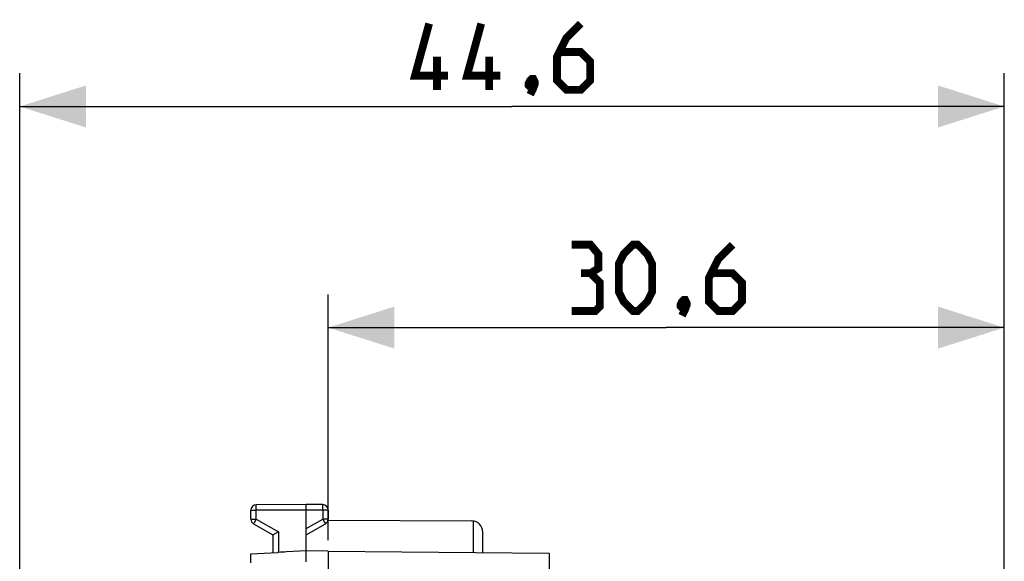
# Model space of a CAD drawing. Units: millimetres. Extents: x -73 to 32, y -24 to 46.
# Drawn here: x -73 to -28, y 22 to 46 of the extents above; entities that cross this region are included whole.
import ezdxf

# ---------------------------------------------------------------- set-up
doc = ezdxf.new("R2010")
doc.units = ezdxf.units.MM
doc.header["$LTSCALE"] = 16.335
doc.layers.get('0').update_dxf_attribs({"linetype": 'CONTINUOUS'})
for name, color, linetype in [('ASSI', 7, 'CONTINUOUS'), ('DRAFT', 7, 'CONTINUOUS'), ('RACCORDO', 7, 'CONTINUOUS')]:
    doc.layers.add(name, color=color, linetype=linetype)
doc.styles.get("Standard").update_dxf_attribs({"font": 'txt', "width": 0.8})
doc.dimstyles.new('DIMSTYLE_1', dxfattribs={"dimtxt": 3, "dimasz": 3, "dimexe": 1.5, "dimexo": 0.5, "dimgap": 0.75, "dimtad": 1, "dimdec": 1, "dimtxsty": 'STANDARD', "dimblk": '_FILLED', "dimblk1": '_FILLED', "dimblk2": '_FILLED', "dimcen": 0.09, "dimazin": 2, "dimtfac": 1, "dimtofl": 0, "dimtmove": 0, "dimatfit": 3, "dimldrblk": '_FILLED', "dimfxl": 1, "dimtolj": 1, "dimarcsym": 0})
doc.dimstyles.new('DIMSTYLE_2', dxfattribs={"dimtxt": 3, "dimasz": 3, "dimexe": 1.5, "dimexo": 0.5, "dimgap": 0.75, "dimtad": 1, "dimtxsty": 'STANDARD', "dimblk": '_FILLED', "dimblk1": '_FILLED', "dimblk2": '_FILLED', "dimcen": 0.09, "dimazin": 2, "dimtfac": 1, "dimtofl": 0, "dimtmove": 0, "dimatfit": 3, "dimldrblk": '_FILLED', "dimfxl": 1, "dimtolj": 1, "dimarcsym": 0})

# ---------------------------------------------------------------- blocks, each defined once
blk = doc.blocks.new('_FILLED')
at = {"color": 0, "linetype": 'BYBLOCK'}
blk.add_solid([(0, 0), (-1, 0.317), (-1, -0.317)], dxfattribs=at)
blk = doc.blocks.new('*D2')
at = {"color": 7, "linetype": 'CONTINUOUS'}
for p, q in [((-58.982, 22.891), (-58.982, 34)), ((-28.382, 3.673), (-28.382, 34)), ((-58.982, 32.5), (-43.682, 32.5)), ((-28.382, 32.5), (-43.682, 32.5))]:
    blk.add_line(p, q, dxfattribs=at)
at = {"color": 7, "linetype": 'CONTINUOUS', "xscale": 3, "yscale": 3, "zscale": 3, "rotation": 180}
blk.add_blockref('_FILLED', (-58.982, 32.5), dxfattribs=at)
at = {"color": 7, "linetype": 'CONTINUOUS', "xscale": 3, "yscale": 3, "zscale": 3}
blk.add_blockref('_FILLED', (-28.382, 32.5), dxfattribs=at)
blk = doc.blocks.new('*D3')
at = {"color": 7, "linetype": 'CONTINUOUS'}
for p, q in [((-72.943, 20.264), (-72.943, 44)), ((-28.382, 3.673), (-28.382, 44)), ((-72.943, 42.5), (-50.663, 42.5)), ((-28.382, 42.5), (-50.663, 42.5))]:
    blk.add_line(p, q, dxfattribs=at)
at = {"color": 7, "linetype": 'CONTINUOUS', "xscale": 3, "yscale": 3, "zscale": 3, "rotation": 180}
blk.add_blockref('_FILLED', (-72.943, 42.5), dxfattribs=at)
at = {"color": 7, "linetype": 'CONTINUOUS', "xscale": 3, "yscale": 3, "zscale": 3}
blk.add_blockref('_FILLED', (-28.382, 42.5), dxfattribs=at)

msp = doc.modelspace()

# ---------------------------------------------------------------- linework, layer by layer
at = {"color": 7, "linetype": 'CONTINUOUS'}
for p, q in [((-62.482, 22.269), (-61.282, 22.332)), ((-62.482, 21.869), (-62.482, 22.269))]:
    msp.add_line(p, q, dxfattribs=at)
at = {"color": 7, "linetype": 'CONTINUOUS', "const_width": 0.35}
for points in [[(-53.555, 43.893), (-55.056, 43.893), (-54.413, 46.25)], [(-51.198, 43.893), (-52.698, 43.893), (-52.055, 46.25)], [(-47.555, 46.25), (-48.198, 45.607), (-48.627, 44.75), (-48.627, 43.679), (-48.198, 43.25), (-47.555, 43.25), (-47.127, 43.679), (-47.127, 44.536), (-47.555, 44.964), (-48.484, 44.964)], [(-54.056, 43.25), (-54.056, 44.75)], [(-51.698, 43.25), (-51.698, 44.75)], [(-49.698, 43.75), (-49.627, 43.607), (-49.627, 43.536), (-49.77, 43.393), (-49.841, 43.393), (-49.913, 43.464), (-49.913, 43.536), (-49.841, 43.679), (-49.77, 43.75), (-49.698, 43.75)], [(-49.627, 43.536), (-49.698, 43.321), (-49.841, 43.036)], [(-47.111, 34.964), (-46.754, 35.179), (-46.754, 35.821), (-47.111, 36.25), (-47.968, 36.25)], [(-45.825, 34.107), (-45.825, 35.393), (-45.611, 35.821), (-45.182, 36.25), (-44.968, 36.25), (-44.539, 35.821), (-44.325, 35.393), (-44.325, 34.107), (-44.539, 33.679), (-44.968, 33.25), (-45.182, 33.25), (-45.611, 33.679), (-45.825, 34.107)], [(-40.682, 36.25), (-41.325, 35.607), (-41.754, 34.75), (-41.754, 33.679), (-41.325, 33.25), (-40.682, 33.25), (-40.254, 33.679), (-40.254, 34.536), (-40.682, 34.964), (-41.611, 34.964)], [(-47.968, 33.25), (-46.897, 33.25), (-46.682, 33.464), (-46.682, 34.536), (-47.111, 34.964), (-47.539, 34.964)], [(-42.825, 33.75), (-42.754, 33.607), (-42.754, 33.536), (-42.897, 33.393), (-42.968, 33.393), (-43.039, 33.464), (-43.039, 33.536), (-42.968, 33.679), (-42.897, 33.75), (-42.825, 33.75)], [(-42.754, 33.536), (-42.825, 33.321), (-42.968, 33.036)]]:
    msp.add_lwpolyline(points, dxfattribs=at)
at = {"layer": 'ASSI', "color": 7, "linetype": 'CONTINUOUS'}
for p, q in [((-58.987, 23.794), (-52.479, 23.756)), ((-51.982, 22.33), (-51.982, 23.256))]:
    msp.add_line(p, q, dxfattribs=at)
at = {"layer": 'ASSI', "color": 250, "linetype": 'CONTINUOUS'}
msp.add_line((-52.408, 22.334), (-52.408, 23.751), dxfattribs=at)
at = {"layer": 'ASSI', "color": 7, "linetype": 'CONTINUOUS'}
msp.add_arc((-52.482, 23.256), 0.5, 0, 89.6667, dxfattribs=at)
at = {"layer": 'DRAFT', "color": 7, "linetype": 'CONTINUOUS'}
for p, q in [((-58.982, 22.391), (-48.982, 22.304)), ((-48.982, 22.304), (-48.982, 20.996))]:
    msp.add_line(p, q, dxfattribs=at)
at = {"layer": 'RACCORDO', "color": 7, "linetype": 'CONTINUOUS'}
for p, q in [((-62.482, 23.844), (-62.482, 24.237)), ((-59.982, 24.5), (-62.234, 24.487)), ((-59.982, 22.4), (-59.982, 24.5)), ((-59.231, 24.496), (-59.982, 24.5)), ((-58.982, 24.246), (-58.982, 23.844)), ((-62.357, 23.628), (-61.482, 23.123)), ((-59.982, 23.123), (-59.107, 23.628)), ((-61.234, 23.267), (-61.479, 23.125)), ((-61.482, 23.123), (-61.482, 22.321)), ((-61.234, 22.334), (-61.282, 22.332)), ((-59.982, 22.4), (-60.874, 22.353)), ((-59.984, 22.334), (-59.984, 22.363)), ((-59.982, 22.037), (-59.984, 22.334)), ((-58.982, 22.391), (-59.982, 22.4)), ((-58.982, 22.391), (-58.982, 19.327)), ((-59.982, 21.995), (-59.982, 22.037)), ((-59.982, 21.952), (-59.982, 21.995)), ((-59.982, 21.91), (-59.982, 21.952))]:
    msp.add_line(p, q, dxfattribs=at)
at = {"layer": 'RACCORDO', "color": 250, "linetype": 'CONTINUOUS'}
for p, q in [((-62.482, 24.237), (-62.234, 24.237)), ((-62.234, 24.447), (-62.234, 24.465)), ((-62.234, 24.394), (-62.234, 24.447)), ((-62.234, 24.237), (-62.234, 24.394)), ((-59.982, 24.25), (-62.234, 24.237)), ((-62.234, 23.844), (-62.234, 24.237)), ((-59.231, 24.246), (-59.982, 24.25)), ((-59.23, 24.479), (-59.231, 24.487)), ((-59.231, 24.246), (-59.23, 24.347)), ((-59.231, 24.246), (-59.231, 23.844)), ((-58.982, 24.246), (-59.231, 24.246)), ((-59.23, 24.462), (-59.23, 24.479)), ((-59.23, 24.44), (-59.23, 24.462)), ((-59.23, 24.347), (-59.23, 24.44)), ((-62.482, 23.844), (-62.234, 23.844)), ((-62.352, 23.639), (-62.355, 23.633)), ((-62.347, 23.647), (-62.352, 23.639)), ((-62.33, 23.676), (-62.347, 23.647)), ((-62.272, 23.778), (-62.33, 23.676)), ((-62.234, 23.844), (-62.272, 23.778)), ((-62.234, 23.844), (-61.234, 23.267)), ((-59.982, 23.41), (-59.231, 23.844)), ((-59.231, 23.844), (-59.148, 23.7)), ((-58.982, 23.844), (-59.231, 23.844)), ((-59.148, 23.7), (-59.123, 23.657)), ((-59.123, 23.657), (-59.115, 23.642)), ((-61.234, 23.267), (-61.234, 22.334))]:
    msp.add_line(p, q, dxfattribs=at)
for points in [[(-62.234, 24.465), (-62.234, 24.475), (-62.234, 24.478), (-62.234, 24.481), (-62.234, 24.484), (-62.234, 24.486), (-62.234, 24.487), (-62.234, 24.487)], [(-59.231, 24.487), (-59.231, 24.49), (-59.231, 24.493), (-59.231, 24.494), (-59.231, 24.495), (-59.231, 24.496)], [(-62.355, 23.633), (-62.356, 23.631), (-62.357, 23.629), (-62.357, 23.628), (-62.357, 23.628)], [(-59.115, 23.642), (-59.111, 23.635), (-59.11, 23.633), (-59.109, 23.631), (-59.108, 23.629), (-59.107, 23.628), (-59.107, 23.628)]]:
    msp.add_lwpolyline(points, dxfattribs=at)
at = {"layer": 'RACCORDO', "color": 7, "linetype": 'CONTINUOUS'}
for points in [[(-61.479, 23.125), (-61.48, 23.124), (-61.481, 23.123), (-61.482, 23.123), (-61.482, 23.123)], [(-59.984, 22.363), (-59.983, 22.377), (-59.983, 22.383), (-59.983, 22.388), (-59.983, 22.393), (-59.983, 22.396), (-59.983, 22.398), (-59.983, 22.4), (-59.982, 22.4)]]:
    msp.add_lwpolyline(points, dxfattribs=at)
for centre, start, end in [((-62.232, 24.237), 90.3333, 180), ((-59.232, 24.246), 0, 89.6667), ((-62.232, 23.844), 180, 240), ((-59.232, 23.844), 300, 360)]:
    msp.add_arc(centre, 0.25, start, end, dxfattribs=at)
msp.add_ellipse((-60.835, 21.865), major_axis=(42.113, 2.207), ratio=0.01162, start_param=1.571101, end_param=1.579652, dxfattribs=at)

# ---------------------------------------------------------------- dimensions: what is measured, and where the dimension line sits
at = {"color": 7, "linetype": 'CONTINUOUS'}
for base, p2, dimstyle, picture, middle in [((-72.943, 42.5), (-72.943, 19.764), 'DIMSTYLE_1', '*D3', (-55.055, 42.5)), ((-58.982, 32.5), (-58.982, 22.391), 'DIMSTYLE_2', '*D2', (-47.968, 32.5))]:
    dim = msp.add_linear_dim(base=base, p1=(-28.382, 3.173), p2=p2, angle=180, dimstyle=dimstyle, dxfattribs=at)
    dim.commit()
    dim.dimension.update_dxf_attribs({"geometry": picture, "text_midpoint": middle, "dimtype": 160})

doc.saveas('drawing.dxf')
